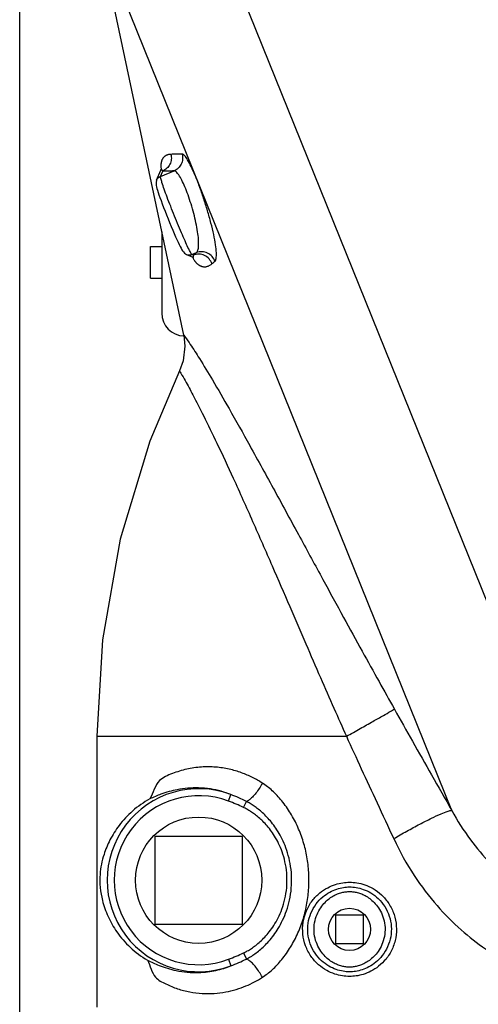
# Model space of a CAD drawing. Units: inches. Extents: x -10.2 to 25.6, y -6.9 to 24.7.
# Drawn here: x 0 to 2, y 4 to 8.4 of the extents above; entities that cross this region are included whole.
import ezdxf

# ---------------------------------------------------------------- set-up
doc = ezdxf.new("R2010")
doc.units = ezdxf.units.IN
doc.header["$LTSCALE"] = 1.21
doc.header["$MEASUREMENT"] = 0
doc.layers.get('0').update_dxf_attribs({"linetype": 'CONTINUOUS'})
doc.layers.add('02___PRT_ALL_AXES', color=7, linetype='CONTINUOUS')

msp = doc.modelspace()

# ---------------------------------------------------------------- linework, layer by layer
at = {"color": 7, "linetype": 'Continuous'}
for p, q in [((0, 0), (0, 17)), ((0.7841, 9.0347), (2.2027, 5.5236)), ((0.7306, 7.0146), (0.3547, 8.7832)), ((1.9242, 4.8986), (0.3547, 8.7832)), ((0.6095, 7.7039), (0.6284, 7.7484)), ((0.6266, 7.7206), (0.6872, 7.7451)), ((0.6266, 7.7206), (0.6369, 7.7448)), ((0.6284, 7.7484), (0.6305, 7.7534)), ((0.6328, 7.4747), (0.6328, 7.1122)), ((0.582, 7.2684), (0.582, 7.409)), ((0.582, 7.409), (0.6328, 7.409)), ((0.7429, 7.3736), (0.7715, 7.3615)), ((0.7669, 7.3734), (0.7871, 7.3816)), ((0.7738, 7.3705), (0.7669, 7.3734)), ((0.7731, 7.3607), (0.7731, 7.3606)), ((0.582, 7.2684), (0.6328, 7.2684)), ((0.3437, 5.229), (0.3437, 4.0229)), ((0.3437, 5.229), (1.4548, 5.229)), ((0.9297, 4.9403), (0.9407, 4.9695)), ((0.9963, 4.9123), (1.0093, 4.9393)), ((0.9922, 4.7837), (0.6016, 4.7837)), ((0.6016, 4.7837), (0.6016, 4.3931)), ((0.9922, 4.3931), (0.9922, 4.7837)), ((1.5312, 4.4322), (1.4062, 4.4322)), ((1.4062, 4.4322), (1.4062, 4.3072)), ((1.5312, 4.3072), (1.5312, 4.4322)), ((0.6016, 4.3931), (0.9922, 4.3931)), ((1.4062, 4.3072), (1.5312, 4.3072)), ((0.9963, 4.2646), (1.0093, 4.2375)), ((0.9297, 4.2366), (0.9407, 4.2074))]:
    msp.add_line(p, q, dxfattribs=at)
for points in [[(0.6311, 7.7549), (0.6311, 7.7549), (0.6311, 7.7549), (0.6311, 7.7548), (0.631, 7.7547), (0.631, 7.7546), (0.6309, 7.7544), (0.6309, 7.7542), (0.6308, 7.7539), (0.6307, 7.7537), (0.6305, 7.7534)], [(0.6095, 7.7039), (0.607, 7.6936), (0.6071, 7.686), (0.608, 7.6802), (0.6094, 7.6743), (0.6112, 7.6675), (0.6136, 7.6594), (0.6166, 7.6499), (0.6203, 7.639), (0.6245, 7.6268), (0.6294, 7.6133), (0.6348, 7.5986), (0.6408, 7.5829), (0.6471, 7.5664), (0.6538, 7.5494), (0.6607, 7.5322), (0.6677, 7.515), (0.6747, 7.4982), (0.6815, 7.482), (0.6882, 7.4666), (0.6944, 7.4523), (0.7003, 7.4393), (0.7057, 7.4276), (0.7106, 7.4173), (0.715, 7.4083), (0.7189, 7.4009), (0.7223, 7.3947), (0.7254, 7.3896), (0.7288, 7.3848), (0.734, 7.3793), (0.7429, 7.3736)], [(0.7715, 7.3615), (0.7717, 7.3614), (0.772, 7.3613), (0.7724, 7.3611), (0.7726, 7.361), (0.7728, 7.3608), (0.773, 7.3607), (0.7731, 7.3607)], [(0.7306, 7.0146), (0.736, 6.9653), (0.7282, 6.9006), (0.7118, 6.8552)], [(0.7118, 6.8552), (0.5797, 6.5425), (0.4471, 6.106), (0.3682, 5.6576), (0.3437, 5.229)]]:
    msp.add_lwpolyline(points, dxfattribs=at)
for centre, radius, start, end in [((0.7344, 7.1122), 0.1016, 180, 268.0954), ((0.7969, 4.5884), 0.4073, 69.3157, 290.6845), ((0.7969, 4.5884), 0.3761, 69.3156, 290.6845)]:
    msp.add_arc(centre, radius, start, end, dxfattribs=at)
for points, start_tangent, end_tangent in [([(0.6733, 7.819), (0.6676, 7.8187), (0.6626, 7.8179), (0.6582, 7.8167), (0.6543, 7.8152), (0.6509, 7.8135), (0.6478, 7.8116), (0.6451, 7.8096), (0.6427, 7.8074), (0.6406, 7.8052), (0.6387, 7.8028), (0.637, 7.8004), (0.6355, 7.7979), (0.6342, 7.7954), (0.6331, 7.7928), (0.6321, 7.7901), (0.6312, 7.7874), (0.6305, 7.7846), (0.6299, 7.7817), (0.6294, 7.7788), (0.6291, 7.7757), (0.6289, 7.7726), (0.6287, 7.7693), (0.6288, 7.7659), (0.6289, 7.7621), (0.6293, 7.7579), (0.6299, 7.753), (0.6301, 7.7522)], (-0.999976, -0.006949), (0.155601, -0.98782)), ([(0.6733, 7.819), (0.6751, 7.7966), (0.669, 7.775), (0.6557, 7.7569), (0.6369, 7.7448)], (0.258838, -0.965921), (-0.924718, -0.380652)), ([(0.7233, 7.8202), (0.6969, 7.8194), (0.6733, 7.819)], (-0.999294, -0.037565), (-0.999976, -0.006946)), ([(0.7233, 7.8202), (0.7254, 7.7976), (0.7195, 7.7757), (0.7061, 7.7574), (0.6872, 7.7451)], (0.273215, -0.961953), (-0.924452, -0.381298)), ([(0.8692, 7.3428), (0.8747, 7.3552), (0.8757, 7.3802), (0.8721, 7.4164), (0.8639, 7.4616), (0.8517, 7.5132), (0.8365, 7.5682), (0.819, 7.6236), (0.8004, 7.6766), (0.7816, 7.7244), (0.7637, 7.7645), (0.7474, 7.795), (0.7337, 7.814), (0.7233, 7.8202)], (0.763997, 0.64522), (-0.999301, -0.037373)), ([(0.6096, 7.7039), (0.6137, 7.7109), (0.6266, 7.7206)], (0.390731, 0.920505), (0.928206, 0.372066)), ([(0.7527, 7.3981), (0.74, 7.4253), (0.7245, 7.4603), (0.7074, 7.5008), (0.6896, 7.5441), (0.6723, 7.5877), (0.6565, 7.6287), (0.6433, 7.6646), (0.6336, 7.693), (0.6279, 7.7121), (0.6266, 7.7206)], (-0.462415, 0.886663), (0.305465, 0.952203)), ([(0.6369, 7.7448), (0.6358, 7.7467), (0.6349, 7.7482), (0.6341, 7.7495), (0.6334, 7.7506), (0.6329, 7.7514), (0.6324, 7.7521), (0.632, 7.7526), (0.6316, 7.753), (0.6313, 7.7533), (0.6311, 7.7534), (0.6309, 7.7535), (0.6307, 7.7535), (0.6306, 7.7535), (0.6305, 7.7533)], (-0.495223, 0.868766), (-0.384916, -0.922951)), ([(0.6872, 7.7451), (0.6607, 7.7447), (0.6369, 7.7448)], (-0.999764, -0.021721), (-0.999913, 0.013219)), ([(0.7871, 7.3816), (0.7935, 7.3919), (0.7967, 7.4116), (0.7963, 7.4397), (0.7923, 7.4746), (0.785, 7.5141), (0.775, 7.556), (0.7629, 7.5982), (0.7495, 7.6383), (0.7355, 7.6743), (0.7216, 7.7044), (0.7085, 7.7271), (0.6968, 7.741), (0.6872, 7.7451)], (0.81532, 0.57901), (-0.994273, -0.106875)), ([(0.743, 7.3736), (0.7509, 7.3714), (0.7669, 7.3734)], (0.920504, -0.390734), (0.926154, 0.377145)), ([(0.7608, 7.3828), (0.7527, 7.3981)], (-0.437189, 0.89937), (-0.462415, 0.886663)), ([(0.7669, 7.3734), (0.7619, 7.3805), (0.7608, 7.3828)], (-0.880792, 0.473504), (-0.437189, 0.89937)), ([(0.7695, 7.3621), (0.7719, 7.357), (0.7743, 7.3525)], (0.399927, -0.916547), (0.49238, -0.87038)), ([(0.7715, 7.3615), (0.7716, 7.3615), (0.772, 7.3614), (0.7723, 7.3616), (0.7726, 7.3618), (0.7728, 7.3623), (0.7731, 7.3629), (0.7733, 7.3638), (0.7735, 7.3649), (0.7737, 7.3664), (0.7737, 7.3682), (0.7738, 7.3705)], (0.920406, -0.390964), (-0.013616, 0.999907)), ([(0.7738, 7.3705), (0.7804, 7.376)], (0.769402, 0.638765), (0.770089, 0.637937)), ([(0.8559, 7.3315), (0.8432, 7.3535), (0.823, 7.3687), (0.7985, 7.3747), (0.7738, 7.3705)], (-0.315366, 0.94897), (-0.930365, -0.366635)), ([(0.7804, 7.376), (0.7871, 7.3816)], (0.770089, 0.637937), (0.770734, 0.637157)), ([(0.8692, 7.3428), (0.8565, 7.3647), (0.8363, 7.3798), (0.8118, 7.3858), (0.7871, 7.3816)], (-0.318185, 0.948029), (-0.930387, -0.36658)), ([(0.7743, 7.3525), (0.7766, 7.3485), (0.779, 7.345), (0.7813, 7.3418), (0.7837, 7.3389), (0.7862, 7.3361), (0.7888, 7.3335), (0.7915, 7.3311), (0.7945, 7.3287), (0.7975, 7.3266), (0.8008, 7.3246), (0.8042, 7.3229), (0.8078, 7.3214), (0.8117, 7.3202), (0.8158, 7.3193), (0.8201, 7.3187), (0.8245, 7.3186), (0.8291, 7.319), (0.8338, 7.3199), (0.8389, 7.3214), (0.8442, 7.3237), (0.8499, 7.327), (0.8559, 7.3315)], (0.49238, -0.87038), (0.762501, 0.646987)), ([(0.8559, 7.3315), (0.8625, 7.3371), (0.8692, 7.3428)], (0.762517, 0.646968), (0.764493, 0.644632)), ([(0.7306, 7.0146), (0.7373, 7.0053), (0.7595, 6.9733), (0.8002, 6.9103), (0.858, 6.8152), (0.9321, 6.6875), (1.0243, 6.523), (1.1354, 6.321), (1.2479, 6.1145), (1.3501, 5.9269), (1.4422, 5.7582), (1.5252, 5.6074), (1.6, 5.4723), (1.6683, 5.35)], (0.590932, -0.806721), (0.489271, -0.872132)), ([(0.7118, 6.8552), (0.7177, 6.8452), (0.7369, 6.8118), (0.7712, 6.7486), (0.8186, 6.656), (0.8781, 6.5337), (0.9508, 6.3775), (1.0372, 6.1855), (1.124, 5.9878), (1.2027, 5.806), (1.2742, 5.6403), (1.3393, 5.4902), (1.3991, 5.3539), (1.4548, 5.229)], (0.514684, -0.85738), (0.41054, -0.911843)), ([(1.4548, 5.229), (1.5165, 5.2637), (1.573, 5.2954), (1.6194, 5.3217), (1.6521, 5.3405), (1.6683, 5.35)], (0.872763, 0.488144), (0.84758, 0.530667)), ([(1.6683, 5.35), (1.7489, 5.2069), (1.8341, 5.0567), (1.9242, 4.8986)], (0.489271, -0.872132), (0.496149, -0.868237)), ([(1.4548, 5.229), (1.5212, 5.0844), (1.5913, 4.9328), (1.6655, 4.7735)], (0.416019, -0.909356), (0.422827, -0.906211)), ([(1.0806, 5.0206), (1.0373, 5.0453), (0.9883, 5.0664), (0.9334, 5.0824), (0.8731, 5.0915), (0.8091, 5.092), (0.7436, 5.0827), (0.6801, 5.0629), (0.6231, 5.0315), (0.5797, 4.9505)], (-0.839913, 0.542721), (-0.476459, -0.879197)), ([(0.7969, 4.9991), (0.7014, 4.9913), (0.6292, 4.9711), (0.5794, 4.9501)], (-0.999581, 0.028958), (-0.902539, -0.430608)), ([(0.9407, 4.9695), (0.8972, 4.9841), (0.849, 4.9944), (0.7969, 4.9991)], (-0.929129, 0.369755), (-0.999598, 0.028343)), ([(1.0806, 5.0206), (1.0669, 4.9971), (1.0516, 4.9756), (1.0361, 4.9579), (1.0216, 4.9455), (1.0093, 4.9393)], (-0.465124, -0.885245), (-0.968889, -0.247496)), ([(1.0806, 4.1563), (1.1242, 4.1899), (1.167, 4.2351), (1.2066, 4.2911), (1.2391, 4.3535), (1.2631, 4.4184), (1.2792, 4.4856), (1.2872, 4.5543), (1.2872, 4.6236), (1.279, 4.6922), (1.2629, 4.7593), (1.2387, 4.8242), (1.2063, 4.8862), (1.1669, 4.9418), (1.1242, 4.9869), (1.0806, 5.0206)], (0.840216, 0.542252), (-0.840216, 0.542253)), ([(1.0093, 4.9393), (0.9759, 4.9551), (0.9407, 4.9695)], (-0.89023, 0.455512), (-0.934181, 0.3568)), ([(0.5794, 4.9501), (0.5026, 4.8963), (0.4427, 4.8322), (0.402, 4.7675), (0.3755, 4.7035), (0.3578, 4.6146), (0.3684, 4.4982), (0.3935, 4.4268), (0.4329, 4.358), (0.4921, 4.29), (0.5688, 4.2328)], (-0.876664, -0.481103), (0.862775, -0.505587)), ([(0.9963, 4.9123), (0.964, 4.9267), (0.9297, 4.9403)], (-0.901789, 0.432177), (-0.93553, 0.353246)), ([(0.9963, 4.2646), (1.0135, 4.2736), (1.0318, 4.2848), (1.0509, 4.2984), (1.0708, 4.315), (1.0912, 4.335), (1.1116, 4.3587), (1.1317, 4.387), (1.1507, 4.4204), (1.1676, 4.4597), (1.1809, 4.5049), (1.1888, 4.5551), (1.1898, 4.6079), (1.1837, 4.6587), (1.1721, 4.704), (1.157, 4.7433), (1.1396, 4.777), (1.121, 4.8056), (1.1019, 4.8299), (1.0828, 4.8505), (1.064, 4.8678), (1.0458, 4.8823), (1.0284, 4.8943), (1.0119, 4.9042), (0.9963, 4.9123)], (0.901752, 0.432254), (-0.90175, 0.432257)), ([(1.0093, 4.2375), (1.028, 4.248), (1.0475, 4.2609), (1.0678, 4.2765), (1.0887, 4.2952), (1.1099, 4.3174), (1.131, 4.3435), (1.1515, 4.3742), (1.1709, 4.4102), (1.1881, 4.4523), (1.2016, 4.5002), (1.2095, 4.5533), (1.2105, 4.609), (1.2043, 4.6626), (1.1927, 4.7107), (1.1773, 4.7525), (1.1596, 4.7887), (1.1406, 4.8197), (1.121, 4.8463), (1.1012, 4.869), (1.0816, 4.8883), (1.0624, 4.9047), (1.0439, 4.9185), (1.0262, 4.9299), (1.0093, 4.9393)], (0.888646, 0.458593), (-0.888649, 0.458588)), ([(1.6655, 4.7735), (1.724, 4.8069), (1.7814, 4.838), (1.8336, 4.8643), (1.8767, 4.8841), (1.9076, 4.8958), (1.9242, 4.8986)], (0.861942, 0.507007), (0.980741, -0.195314)), ([(1.9242, 4.8986), (2.007, 4.7687), (2.0965, 4.6629), (2.1901, 4.5763), (2.2836, 4.5068), (2.3772, 4.4503), (2.4675, 4.406), (2.5519, 4.3727), (2.6259, 4.3495), (2.6827, 4.3356)], (0.477999, -0.87836), (0.977362, -0.211574)), ([(1.6655, 4.7735), (1.757, 4.609), (1.8587, 4.4752), (1.9663, 4.3671), (2.0746, 4.2825), (2.1833, 4.2164), (2.2882, 4.1678), (2.3862, 4.1346), (2.472, 4.115), (2.5378, 4.1062)], (0.422917, -0.906168), (0.99572, -0.092417)), ([(1.4687, 4.1602), (1.4373, 4.1625), (1.4031, 4.1707), (1.367, 4.1866), (1.3308, 4.2123), (1.2977, 4.2494), (1.2729, 4.297), (1.261, 4.3486), (1.2623, 4.401), (1.2768, 4.4523), (1.3033, 4.4977), (1.3363, 4.5318), (1.3714, 4.5551), (1.406, 4.5695), (1.4387, 4.577), (1.4688, 4.5792)], (-1, 0.000195), (1, 0.000166)), ([(1.4687, 4.1808), (1.4401, 4.1831), (1.4091, 4.191), (1.3767, 4.206), (1.3444, 4.2298), (1.3152, 4.2635), (1.2936, 4.3059), (1.2833, 4.3512), (1.2844, 4.3971), (1.297, 4.4422), (1.3202, 4.4828), (1.3493, 4.5139), (1.3806, 4.5356), (1.4117, 4.5492), (1.4414, 4.5564), (1.4687, 4.5585)], (-1, 0.000284), (1, 0.000313)), ([(1.4688, 4.5792), (1.5012, 4.5767), (1.5363, 4.568), (1.5734, 4.5511), (1.6104, 4.5237), (1.6433, 4.4847), (1.6668, 4.4362), (1.677, 4.3846), (1.6742, 4.3325), (1.6582, 4.2816), (1.6311, 4.2377), (1.5983, 4.2052), (1.5639, 4.1831), (1.5301, 4.1693), (1.4981, 4.1622), (1.4687, 4.1602)], (1, -0.000187), (-1, -0.000177)), ([(1.4687, 4.5585), (1.4983, 4.5561), (1.5301, 4.5477), (1.5635, 4.5317), (1.5964, 4.5065), (1.6254, 4.4711), (1.6458, 4.428), (1.6546, 4.3828), (1.6522, 4.3371), (1.6384, 4.2923), (1.6146, 4.253), (1.5856, 4.2233), (1.5549, 4.2027), (1.5245, 4.1897), (1.4955, 4.1828), (1.4687, 4.1808)], (1, -0.000272), (-1, -0.000325)), ([(1.4688, 4.2015), (1.4523, 4.2025), (1.4344, 4.2057), (1.4151, 4.212), (1.395, 4.2218), (1.3749, 4.2357), (1.3552, 4.2544), (1.3364, 4.2794), (1.3209, 4.3115), (1.3119, 4.3494), (1.3118, 4.3894), (1.3207, 4.4273), (1.3362, 4.4596), (1.3549, 4.4847), (1.3748, 4.5035), (1.3949, 4.5174), (1.4149, 4.5273), (1.4343, 4.5336), (1.4523, 4.5369), (1.4687, 4.5379)], (-1, 0.000333), (1, 0.000471)), ([(1.4687, 4.5379), (1.4854, 4.5369), (1.5034, 4.5335), (1.5229, 4.5271), (1.5431, 4.5171), (1.5633, 4.5031), (1.5832, 4.484), (1.602, 4.4585), (1.6173, 4.4258), (1.6259, 4.3876), (1.6254, 4.3477), (1.6161, 4.3101), (1.6004, 4.2783), (1.5817, 4.2537), (1.562, 4.2352), (1.542, 4.2216), (1.5221, 4.2119), (1.5029, 4.2057), (1.4851, 4.2024), (1.4688, 4.2015)], (1, -0.000319), (-1, -0.000486)), ([(0.9297, 4.2366), (0.9641, 4.2502), (0.9963, 4.2646)], (0.935541, 0.353217), (0.901781, 0.432194)), ([(0.5688, 4.2328), (0.6205, 4.2093), (0.6964, 4.1866), (0.7969, 4.1777)], (0.890531, -0.454922), (0.999581, 0.028962)), ([(0.569, 4.2325), (0.605, 4.1567), (0.651, 4.1266), (0.7029, 4.1052), (0.7576, 4.0912), (0.8127, 4.0846), (0.8663, 4.0848), (0.9172, 4.0912), (0.9642, 4.1025), (1.0071, 4.1177), (1.0458, 4.1359), (1.0806, 4.1563)], (0.463492, -0.886101), (0.839932, 0.542692)), ([(0.7969, 4.1777), (0.8366, 4.1807), (0.874, 4.187), (0.9087, 4.1961), (0.9407, 4.2074)], (0.999599, 0.028329), (0.929117, 0.369785)), ([(0.9407, 4.2074), (0.976, 4.2217), (1.0093, 4.2375)], (0.934175, 0.356816), (0.890232, 0.455507)), ([(1.0806, 4.1563), (1.0669, 4.1797), (1.0516, 4.2012), (1.0361, 4.2189), (1.0215, 4.2314), (1.0093, 4.2375)], (-0.465104, 0.885256), (-0.968871, 0.247568))]:
    msp.add_spline(points, degree=3, dxfattribs=dict(at, start_tangent=start_tangent, end_tangent=end_tangent))
at = {"layer": '02___PRT_ALL_AXES', "color": 7, "linetype": 'Continuous'}
for centre, radius in [((0.7969, 4.5884), 0.2812), ((1.4687, 4.3697), 0.0938)]:
    msp.add_circle(centre, radius, dxfattribs=at)

doc.saveas('drawing.dxf')
